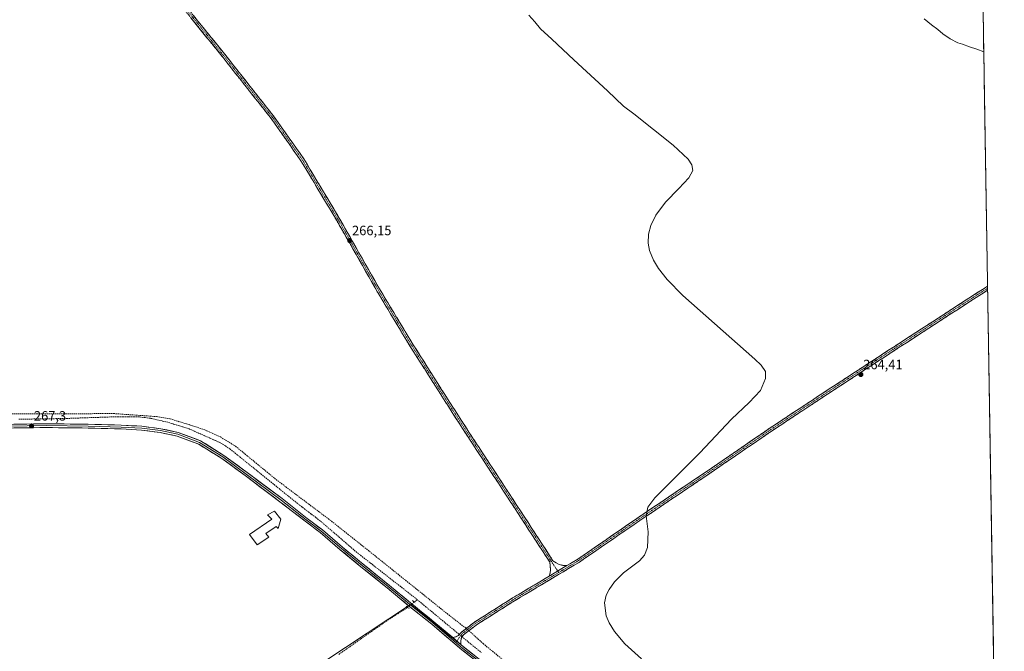
# Model space of a CAD drawing. Units: metres. Extents: x 611892 to 615373, y 4664551 to 4666920.
# Drawn here: x 614643 to 615372, y 4665167 to 4665635 of the extents above; entities that cross this region are included whole.
import ezdxf
from ezdxf.enums import TextEntityAlignment as Align

# ---------------------------------------------------------------- set-up
doc = ezdxf.new("R2010")
doc.units = ezdxf.units.M
doc.header["$MEASUREMENT"] = 0
for name, pattern in [('TRAZO_Y_PUNTO', [1, 0.5, -0.25, 0, -0.25]), ('TRAZOS2', [0.375, 0.25, -0.125]), ('TRAZOSX2', [1.5, 1, -0.5])]:
    doc.linetypes.add(name, pattern=pattern)
for name, color, linetype, lineweight in [('Camino', 19, 'TRAZOSX2', 0), ('Camino Cxs', 19, 'Continuous', 0), ('Camino eje', 19, 'TRAZO_Y_PUNTO', 0), ('Carátula', 7, 'Continuous', 5), ('Corriente artificial lineal', 5, 'TRAZOSX2', 13), ('Corriente artificial lineal oculto', 135, 'TRAZO_Y_PUNTO', 13), ('Cultivos herbáceos CxS', 92, 'Continuous', 0), ('Cultivos leñosos CxS', 92, 'Continuous', 0), ('Curva de nivel normal', 36, 'Continuous', 0), ('Edificación', 1, 'Continuous', 13), ('Edificación Cxs', 1, 'Continuous', 13), ('Layer 0', 7, 'Continuous', 0), ('Municipio CxS', 142, 'Continuous', 0), ('Puente lineal', 2, 'TRAZOS2', 0), ('Punto de cota en terreno', 7, 'Continuous', 0), ('Rótulo de punto de cota en terreno', 19, 'Continuous', 0), ('Senda', 19, 'TRAZOSX2', 0)]:
    doc.layers.add(name, color=color, linetype=linetype, lineweight=lineweight)
doc.styles.add('Arial', font='txt', dxfattribs={"height": 0.2})

# ---------------------------------------------------------------- blocks, each defined once
blk = doc.blocks.new('*U153')
at = {"layer": 'Cultivos leñosos CxS', "color": 92, "linetype": 'Continuous', "lineweight": 0}
for points in [[(614994.38, 4664600.37, 275.7), (615282.38, 4664834.68, 264.56), (615290.04, 4664840.99, 263.57), (615208.9, 4664934.17, 263.55), (615165.19, 4664984.38, 263.86), (615078.24, 4664918.86, 264.88), (615078.08, 4664915.52, 264.92), (615077.53, 4664903.98, 265.05), (615065.76, 4664889.24, 265.95), (615065.48, 4664889.14, 265.96), (615064.44, 4664889.72, 265.96), (615013.91, 4664917.46, 266.35), (614953.25, 4664949.81, 266.78), (614907.75, 4664970.03, 267.65), (614874.38, 4664987.22, 266.48), (614844.05, 4664997.33, 266.55), (614824.39, 4665004.21, 267.34), (614798.74, 4664998.12, 268.79), (614697.61, 4665038.15, 268.34), (614694.44, 4665041.96, 267.44), (614691.79, 4665042.63, 267.21), (614932.35, 4665201.85, 265.72), (615019.58, 4665132.39, 265.2), (615044.25, 4665116.64, 264.17), (615080.65, 4665084.29, 264.2), (615101.88, 4665060.02, 263.61), (615137.27, 4665022.61, 264.2), (615155.45, 4664997.71, 263.36), (615170.12, 4664993.92, 264.35), (615189.39, 4664985.93, 264.06), (615263.2, 4665037.64, 264.03), (615365, 4665102.22, 264.24), (615371.89, 4664680.3, 264.13), (615279.96, 4664604.97, 267.01), (614994.38, 4664600.37, 275.7)], [(614843.99, 4664597.95, 276.23), (614802.24, 4664672.89, 276.31), (614782.38, 4664714.82, 276.39), (614764.75, 4664749.19, 276.61), (614744.48, 4664782.69, 276.79), (614725.97, 4664815.3, 276.87), (614703.93, 4664839.1, 276.83), (614691.59, 4664852.32, 276.86), (614687.32, 4664865.89, 276.88), (614677.11, 4664892.58, 276.99), (614672.61, 4664908.74, 277.01), (614662.53, 4664917.66, 276.93), (614657.29, 4664924.09, 276.87), (614715.01, 4664942.73, 276.29), (614763.38, 4664915.47, 276.51), (614785.52, 4664896.85, 276.54), (614894.63, 4664721.28, 276.32), (614920.06, 4664672.84, 276.41), (614944.45, 4664631.32, 276.1), (614964.09, 4664599.88, 275.86), (614843.99, 4664597.95, 276.23)]]:
    blk.add_polyline3d(points, close=True, dxfattribs=at)
blk = doc.blocks.new('5PATER')
at = {"layer": 'Carátula', "linetype": 'Continuous', "lineweight": 5}
h = blk.add_hatch(color=250, dxfattribs=at)
edge = h.paths.add_edge_path()
edge.add_ellipse((0, 0.01), major_axis=(-1.33, -1.34), ratio=0.999422, start_angle=0, end_angle=360)

msp = doc.modelspace()

# ---------------------------------------------------------------- linework, layer by layer
at = {"layer": 'Camino', "color": 19, "linetype": 'TRAZOSX2', "lineweight": 0}
for points in [[(615034.9, 4665222.83), (615035.62, 4665225.31), (615035.94, 4665227.61), (615035.78, 4665230.31), (615035.32, 4665233.42), (615003.65, 4665282.08), (614973.38, 4665328.23), (614952.94, 4665360.1), (614929.54, 4665397.05), (614906.03, 4665436.34), (614877.88, 4665485.87), (614851.14, 4665530.48), (614829.7, 4665561), (614793.53, 4665606.79), (614763.76, 4665643.66)], [(614765.77, 4665645.14), (614795.48, 4665608.35), (614831.71, 4665562.49), (614853.24, 4665531.84), (614880.04, 4665487.13), (614908.19, 4665437.6), (614931.67, 4665398.36), (614955.05, 4665361.44), (614975.47, 4665329.59), (615005.74, 4665283.45), (615037.7, 4665234.35), (615040.11, 4665232.76), (615042.29, 4665231.64), (615045.07, 4665230.85), (615048.07, 4665230.68)], [(615048.07, 4665230.68), (615056.05, 4665235.44), (615100.6, 4665266.11), (615152.06, 4665300.77), (615198.63, 4665332.66), (615241.51, 4665360.97), (615289.8, 4665392.46), (615343.65, 4665427.39), (615359.52, 4665437.55)], [(615359.52, 4665437.55), (615359.55, 4665436.08)], [(615359.55, 4665436.08), (615359.57, 4665434.62)], [(615359.57, 4665434.62), (615345, 4665425.29), (615291.16, 4665390.37), (615242.88, 4665358.88), (615200.03, 4665330.58), (615153.47, 4665298.7), (615102.01, 4665264.04), (615057.4, 4665233.33), (615009.22, 4665204.61), (614980.81, 4665186.66), (614975.47, 4665182.53)], [(614973.51, 4665184.17), (614979.38, 4665188.71), (615007.91, 4665206.74), (615034.9, 4665222.83)], [(614963.52, 4665177.43), (614965.8, 4665177.86), (614967.74, 4665179.08), (614969.75, 4665181.27), (614973.51, 4665184.17)], [(614975.47, 4665182.53), (614971.55, 4665179.5), (614970.12, 4665177.61), (614969.65, 4665175.07), (614969.62, 4665172.3)]]:
    msp.add_lwpolyline(points, dxfattribs=at)
at = {"layer": 'Camino Cxs', "color": 19, "linetype": 'Continuous', "lineweight": 0}
for points in [[(615048.07, 4665230.68), (615034.9, 4665222.83)], [(615048.07, 4665230.68), (615034.9, 4665222.83)], [(614963.52, 4665177.43), (614969.62, 4665172.3)]]:
    msp.add_lwpolyline(points, dxfattribs=at)
msp.add_polyline3d([(614771.72, 4665637.79, 266.11), (614774.69, 4665634.11, 266.12), (614777.66, 4665630.43, 266.13), (614780.63, 4665626.75, 266.07), (614783.6, 4665623.07, 266.1), (614786.57, 4665619.39, 266.14), (614789.54, 4665615.71, 266.14), (614792.51, 4665612.03, 266.15), (614795.48, 4665608.35, 266.1), (614798.5, 4665604.53, 266.13), (614801.52, 4665600.71, 266.14), (614804.54, 4665596.89, 266.1), (614807.56, 4665593.06, 266.2), (614810.58, 4665589.24, 266.21), (614813.59, 4665585.42, 266.23), (614816.61, 4665581.6, 266.25), (614819.63, 4665577.78, 266.22), (614822.65, 4665573.96, 266.27), (614825.67, 4665570.14, 266.23), (614828.69, 4665566.31, 266.17), (614831.71, 4665562.49, 266.15), (614834.4, 4665558.66, 266.17), (614837.09, 4665554.83, 266.24), (614839.78, 4665551, 266.19), (614842.47, 4665547.17, 266.24), (614845.16, 4665543.33, 266.2), (614847.85, 4665539.5, 266.22), (614850.54, 4665535.67, 266.19), (614853.24, 4665531.84, 266.19), (614855.67, 4665527.78, 266.08), (614858.11, 4665523.71, 266.18), (614860.55, 4665519.65, 266.16), (614862.98, 4665515.58, 266.15), (614865.42, 4665511.52, 266.12), (614867.86, 4665507.45, 266.18), (614870.29, 4665503.39, 266.09), (614872.73, 4665499.32, 266.15), (614875.17, 4665495.26, 266.11), (614877.61, 4665491.19, 266.13), (614880.04, 4665487.13, 266.05), (614882.39, 4665483, 266.08), (614884.73, 4665478.87, 266.1), (614887.08, 4665474.74, 266.1), (614889.43, 4665470.62, 266.05), (614891.77, 4665466.49, 266.04), (614894.12, 4665462.36, 266), (614896.46, 4665458.23, 265.95), (614898.81, 4665454.11, 265.94), (614901.16, 4665449.98, 265.94), (614903.5, 4665445.85, 265.92), (614905.85, 4665441.72, 265.89), (614908.19, 4665437.6, 265.93), (614910.54, 4665433.67, 265.86), (614912.89, 4665429.75, 265.89), (614915.24, 4665425.83, 265.84), (614917.59, 4665421.9, 265.88), (614919.93, 4665417.98, 265.78), (614922.28, 4665414.05, 265.85), (614924.63, 4665410.13, 265.82), (614926.98, 4665406.21, 265.87), (614929.33, 4665402.28, 265.82), (614931.67, 4665398.36, 265.87), (614934.27, 4665394.26, 265.74), (614936.87, 4665390.15, 265.82), (614939.47, 4665386.05, 265.78), (614942.06, 4665381.95, 265.79), (614944.66, 4665377.85, 265.74), (614947.26, 4665373.75, 265.84), (614949.86, 4665369.64, 265.81), (614952.46, 4665365.54, 265.83), (614955.05, 4665361.44, 265.78), (614957.61, 4665357.46, 265.77), (614960.16, 4665353.48, 265.64), (614962.71, 4665349.5, 265.68), (614965.26, 4665345.51, 265.62), (614967.82, 4665341.53, 265.62), (614970.37, 4665337.55, 265.62), (614972.92, 4665333.57, 265.67), (614975.47, 4665329.59, 265.59), (614978, 4665325.75, 265.54), (614980.52, 4665321.9, 265.48), (614983.04, 4665318.06, 265.52), (614985.56, 4665314.21, 265.49), (614988.08, 4665310.37, 265.47), (614990.61, 4665306.52, 265.41), (614993.13, 4665302.68, 265.49), (614995.65, 4665298.83, 265.45), (614998.17, 4665294.99, 265.49), (615000.69, 4665291.14, 265.43), (615003.22, 4665287.3, 265.49), (615005.74, 4665283.45, 265.46), (615008.4, 4665279.36, 265.45), (615011.07, 4665275.27, 265.43), (615013.73, 4665271.18, 265.47), (615016.39, 4665267.08, 265.47), (615019.06, 4665262.99, 265.45), (615021.72, 4665258.9, 265.47), (615024.38, 4665254.81, 265.41), (615027.05, 4665250.72, 265.39), (615029.71, 4665246.62, 265.34), (615032.37, 4665242.53, 265.41), (615035.04, 4665238.44, 265.33), (615037.7, 4665234.35, 265.38), (615040.11, 4665232.76, 265.31), (615042.29, 4665231.64, 265.29), (615045.07, 4665230.85, 265.28), (615048.07, 4665230.68, 265.25), (615048.07, 4665230.68, 265.25), (615048.02, 4665230.66, 265.26), (615044.78, 4665228.72, 265.39), (615044.01, 4665228.26, 265.39), (615041.48, 4665226.76, 265.39), (615040, 4665225.87, 265.38), (615038.19, 4665224.79, 265.38), (615035.99, 4665223.48, 265.36), (615034.9, 4665222.83, 265.35), (615035.62, 4665225.31, 265.37), (615035.94, 4665227.61, 265.37), (615035.78, 4665230.31, 265.38), (615035.32, 4665233.42, 265.4), (615032.68, 4665237.47, 265.38), (615030.04, 4665241.53, 265.4), (615027.4, 4665245.58, 265.38), (615024.76, 4665249.64, 265.4), (615022.12, 4665253.69, 265.47), (615019.48, 4665257.75, 265.48), (615016.84, 4665261.81, 265.52), (615014.21, 4665265.86, 265.49), (615011.57, 4665269.92, 265.52), (615008.93, 4665273.97, 265.48), (615006.29, 4665278.03, 265.54), (615003.65, 4665282.08, 265.5), (615001.12, 4665285.93, 265.53), (614998.6, 4665289.78, 265.5), (614996.08, 4665293.62, 265.58), (614993.56, 4665297.47, 265.49), (614991.03, 4665301.31, 265.52), (614988.51, 4665305.16, 265.46), (614985.99, 4665309, 265.52), (614983.47, 4665312.85, 265.51), (614980.94, 4665316.69, 265.55), (614978.42, 4665320.54, 265.51), (614975.9, 4665324.39, 265.52), (614973.38, 4665328.23, 265.53), (614970.82, 4665332.21, 265.62), (614968.27, 4665336.2, 265.6), (614965.71, 4665340.18, 265.61), (614963.16, 4665344.16, 265.68), (614960.61, 4665348.15, 265.75), (614958.05, 4665352.13, 265.7), (614955.5, 4665356.11, 265.77), (614952.94, 4665360.1, 265.83), (614950.34, 4665364.2, 265.87), (614947.74, 4665368.31, 265.87), (614945.14, 4665372.41, 265.84), (614942.54, 4665376.52, 265.82), (614939.94, 4665380.62, 265.81), (614937.34, 4665384.73, 265.82), (614934.74, 4665388.84, 265.86), (614932.14, 4665392.94, 265.8), (614929.54, 4665397.05, 265.84), (614927.19, 4665400.98, 265.89), (614924.84, 4665404.91, 265.91), (614922.49, 4665408.83, 265.87), (614920.14, 4665412.76, 265.9), (614917.79, 4665416.69, 265.9), (614915.44, 4665420.62, 265.92), (614913.09, 4665424.55, 265.88), (614910.74, 4665428.48, 265.98), (614908.39, 4665432.41, 265.92), (614906.03, 4665436.34, 265.97), (614903.69, 4665440.46, 265.9), (614901.34, 4665444.59, 265.98), (614899, 4665448.72, 265.99), (614896.65, 4665452.85, 266.05), (614894.3, 4665456.97, 266.03), (614891.96, 4665461.1, 266.08), (614889.61, 4665465.23, 266.07), (614887.27, 4665469.36, 266.06), (614884.92, 4665473.48, 266.07), (614882.58, 4665477.61, 266.11), (614880.23, 4665481.74, 266.11), (614877.88, 4665485.87, 266.12), (614875.45, 4665489.92, 266.17), (614873.02, 4665493.98, 266.17), (614870.59, 4665498.03, 266.21), (614868.16, 4665502.09, 266.17), (614865.73, 4665506.14, 266.2), (614863.29, 4665510.2, 266.13), (614860.86, 4665514.26, 266.19), (614858.43, 4665518.31, 266.15), (614856, 4665522.37, 266.21), (614853.57, 4665526.42, 266.14), (614851.14, 4665530.48, 266.23), (614848.46, 4665534.29, 266.15), (614845.78, 4665538.11, 266.27), (614843.1, 4665541.92, 266.23), (614840.42, 4665545.74, 266.26), (614837.74, 4665549.55, 266.2), (614835.06, 4665553.37, 266.28), (614832.38, 4665557.18, 266.24), (614829.7, 4665561, 266.21), (614826.69, 4665564.81, 266.25), (614823.67, 4665568.63, 266.27), (614820.66, 4665572.45, 266.3), (614817.64, 4665576.26, 266.25), (614814.63, 4665580.08, 266.24), (614811.62, 4665583.89, 266.28), (614808.6, 4665587.71, 266.22), (614805.59, 4665591.53, 266.22), (614802.57, 4665595.34, 266.16), (614799.56, 4665599.16, 266.16), (614796.54, 4665602.97, 266.23), (614793.53, 4665606.79, 266.14), (614790.55, 4665610.48, 266.18), (614787.58, 4665614.16, 266.17), (614784.6, 4665617.85, 266.16), (614781.62, 4665621.54, 266.17), (614778.65, 4665625.22, 266.1), (614775.67, 4665628.91, 266.18), (614772.69, 4665632.6, 266.16), (614769.72, 4665636.28, 266.14)], dxfattribs=at)
msp.add_polyline3d([(615359.57, 4665434.62, 263.75), (615357.04, 4665432.99, 263.85), (615353.03, 4665430.43, 263.89), (615349.01, 4665427.86, 264.07), (615345, 4665425.29, 264.14), (615340.86, 4665422.6, 264.25), (615336.72, 4665419.92, 264.26), (615332.58, 4665417.23, 264.35), (615328.43, 4665414.54, 264.35), (615324.29, 4665411.86, 264.39), (615320.15, 4665409.17, 264.37), (615316.01, 4665406.49, 264.4), (615311.87, 4665403.8, 264.41), (615307.73, 4665401.11, 264.37), (615303.59, 4665398.43, 264.4), (615299.44, 4665395.74, 264.34), (615295.3, 4665393.05, 264.37), (615291.16, 4665390.37, 264.34), (615287.14, 4665387.74, 264.4), (615283.11, 4665385.12, 264.37), (615279.09, 4665382.5, 264.37), (615275.07, 4665379.87, 264.34), (615271.04, 4665377.25, 264.39), (615267.02, 4665374.63, 264.32), (615263, 4665372, 264.32), (615258.97, 4665369.38, 264.26), (615254.95, 4665366.76, 264.24), (615250.93, 4665364.13, 264.23), (615246.9, 4665361.51, 264.24), (615242.88, 4665358.88, 264.23), (615238.98, 4665356.31, 264.25), (615235.09, 4665353.74, 264.27), (615231.19, 4665351.17, 264.29), (615227.3, 4665348.59, 264.29), (615223.4, 4665346.02, 264.28), (615219.51, 4665343.45, 264.29), (615215.61, 4665340.87, 264.26), (615211.72, 4665338.3, 264.27), (615207.82, 4665335.73, 264.26), (615203.92, 4665333.16, 264.31), (615200.03, 4665330.58, 264.3), (615196.15, 4665327.93, 264.36), (615192.27, 4665325.27, 264.36), (615188.39, 4665322.61, 264.43), (615184.51, 4665319.96, 264.42), (615180.63, 4665317.3, 264.47), (615176.75, 4665314.64, 264.49), (615172.87, 4665311.99, 264.53), (615168.99, 4665309.33, 264.53), (615165.11, 4665306.67, 264.58), (615161.23, 4665304.02, 264.59), (615157.35, 4665301.36, 264.64), (615153.47, 4665298.7, 264.65), (615149.51, 4665296.04, 264.66), (615145.55, 4665293.37, 264.68), (615141.59, 4665290.7, 264.68), (615137.63, 4665288.04, 264.7), (615133.67, 4665285.37, 264.64), (615129.72, 4665282.71, 264.67), (615125.76, 4665280.04, 264.67), (615121.8, 4665277.37, 264.77), (615117.84, 4665274.71, 264.73), (615113.88, 4665272.04, 264.8), (615109.92, 4665269.38, 264.82), (615105.96, 4665266.71, 264.9), (615102.01, 4665264.04, 264.98), (615097.95, 4665261.25, 265.03), (615093.9, 4665258.46, 265.09), (615089.84, 4665255.67, 265.06), (615085.78, 4665252.88, 265.11), (615081.73, 4665250.08, 265.09), (615077.67, 4665247.29, 265.12), (615073.62, 4665244.5, 265.08), (615069.56, 4665241.71, 265.08), (615065.51, 4665238.92, 265.09), (615061.45, 4665236.12, 265.14), (615057.4, 4665233.33, 265.22), (615053.38, 4665230.94, 265.21), (615049.37, 4665228.55, 265.29), (615045.35, 4665226.15, 265.33), (615041.34, 4665223.76, 265.34), (615037.32, 4665221.37, 265.32), (615033.31, 4665218.97, 265.3), (615029.29, 4665216.58, 265.28), (615025.28, 4665214.19, 265.26), (615021.26, 4665211.79, 265.26), (615017.25, 4665209.4, 265.23), (615013.23, 4665207.01, 265.23), (615009.22, 4665204.61, 265.18), (615005.16, 4665202.05, 265.16), (615001.1, 4665199.48, 265.11), (614997.05, 4665196.92, 265.13), (614992.99, 4665194.35, 265.12), (614988.93, 4665191.79, 265.14), (614984.87, 4665189.23, 265.18), (614980.81, 4665186.66, 265.26), (614977.73, 4665184.27, 265.36), (614974.64, 4665181.88, 265.45), (614971.55, 4665179.5, 265.59), (614970.12, 4665177.61, 265.57), (614969.65, 4665175.07, 265.52), (614969.62, 4665172.3, 265.5), (614969.1, 4665172.73, 265.53), (614966.57, 4665174.86, 265.66), (614966.31, 4665175.08, 265.66), (614963.52, 4665177.43, 265.59), (614965.8, 4665177.86, 265.57), (614967.74, 4665179.08, 265.47), (614969.75, 4665181.27, 265.36), (614972.96, 4665183.75, 265.47), (614976.17, 4665186.23, 265.37), (614979.38, 4665188.71, 265.28), (614983.46, 4665191.29, 265.18), (614987.53, 4665193.86, 265.14), (614991.61, 4665196.44, 265.15), (614995.68, 4665199.01, 265.16), (614999.76, 4665201.59, 265.17), (615003.84, 4665204.17, 265.19), (615007.91, 4665206.74, 265.19), (615011.92, 4665209.13, 265.27), (615015.93, 4665211.53, 265.28), (615019.95, 4665213.92, 265.31), (615023.96, 4665216.31, 265.29), (615027.97, 4665218.7, 265.33), (615031.98, 4665221.09, 265.31), (615034.9, 4665222.83, 265.36), (615035.99, 4665223.48, 265.38), (615038.19, 4665224.79, 265.38), (615040, 4665225.87, 265.38), (615041.48, 4665226.76, 265.38), (615044.01, 4665228.26, 265.4), (615044.78, 4665228.72, 265.37), (615048.02, 4665230.66, 265.26), (615048.07, 4665230.68, 265.26), (615052.03, 4665233.05, 265.24), (615056.05, 4665235.44, 265.13), (615060.1, 4665238.23, 265.14), (615064.15, 4665241.01, 265.06), (615068.2, 4665243.8, 265.08), (615072.25, 4665246.59, 265.02), (615076.3, 4665249.38, 265.14), (615080.35, 4665252.17, 265.11), (615084.4, 4665254.96, 265.11), (615088.45, 4665257.74, 265.03), (615092.5, 4665260.53, 265.05), (615096.55, 4665263.32, 265.05), (615100.6, 4665266.11, 264.94), (615104.56, 4665268.78, 264.89), (615108.52, 4665271.44, 264.81), (615112.48, 4665274.11, 264.85), (615116.43, 4665276.77, 264.7), (615120.39, 4665279.44, 264.78), (615124.35, 4665282.11, 264.68), (615128.31, 4665284.77, 264.69), (615132.27, 4665287.44, 264.63), (615136.23, 4665290.11, 264.75), (615140.19, 4665292.77, 264.72), (615144.14, 4665295.44, 264.64), (615148.1, 4665298.1, 264.65), (615152.06, 4665300.77, 264.6), (615155.94, 4665303.43, 264.65), (615159.82, 4665306.09, 264.57), (615163.71, 4665308.74, 264.57), (615167.59, 4665311.4, 264.5), (615171.47, 4665314.06, 264.57), (615175.35, 4665316.71, 264.46), (615179.23, 4665319.37, 264.45), (615183.11, 4665322.03, 264.38), (615186.99, 4665324.69, 264.44), (615190.87, 4665327.34, 264.39), (615194.75, 4665330, 264.34), (615198.63, 4665332.66, 264.29), (615202.53, 4665335.23, 264.27), (615206.43, 4665337.81, 264.27), (615210.33, 4665340.38, 264.23), (615214.22, 4665342.95, 264.25), (615218.12, 4665345.53, 264.26), (615222.02, 4665348.1, 264.26), (615225.92, 4665350.68, 264.18), (615229.82, 4665353.25, 264.2), (615233.71, 4665355.83, 264.19), (615237.61, 4665358.4, 264.17), (615241.51, 4665360.97, 264.11), (615245.53, 4665363.6, 264.19), (615249.56, 4665366.22, 264.16), (615253.58, 4665368.85, 264.2), (615257.61, 4665371.47, 264.18), (615261.63, 4665374.09, 264.34), (615265.65, 4665376.72, 264.26), (615269.68, 4665379.34, 264.36), (615273.7, 4665381.97, 264.34), (615277.73, 4665384.59, 264.38), (615281.75, 4665387.22, 264.31), (615285.77, 4665389.84, 264.34), (615289.8, 4665392.46, 264.32), (615293.94, 4665395.15, 264.31), (615298.08, 4665397.84, 264.25), (615302.23, 4665400.52, 264.31), (615306.37, 4665403.21, 264.33), (615310.51, 4665405.9, 264.3), (615314.65, 4665408.58, 264.34), (615318.79, 4665411.27, 264.31), (615322.94, 4665413.96, 264.36), (615327.08, 4665416.64, 264.21), (615331.22, 4665419.33, 264.31), (615335.36, 4665422.02, 264.19), (615339.5, 4665424.7, 264.16), (615343.65, 4665427.39, 264.06), (615347.66, 4665429.96, 263.96), (615351.67, 4665432.53, 263.8), (615355.69, 4665435.1, 263.7), (615359.52, 4665437.55, 263.63), (615359.57, 4665434.62, 263.75)], close=True, dxfattribs=at)
at = {"layer": 'Camino eje', "color": 19, "linetype": 'TRAZO_Y_PUNTO', "lineweight": 0}
for points in [[(614547.28, 4665987.3), (614555.54, 4665974.81), (614577.23, 4665939.68), (614603.58, 4665897.98), (614631.52, 4665853), (614662.11, 4665804.95), (614696.51, 4665750.23), (614741.8, 4665678.48), (614764.77, 4665644.4), (614794.51, 4665607.57), (614830.7, 4665561.74), (614852.19, 4665531.16), (614878.96, 4665486.5), (614907.11, 4665436.97), (614930.61, 4665397.7), (614954, 4665360.77), (614974.42, 4665328.91), (615004.69, 4665282.77), (615036.65, 4665233.66), (615041.3, 4665226.65)], [(615359.55, 4665436.08), (615344.32, 4665426.34), (615290.48, 4665391.42), (615242.19, 4665359.93), (615199.33, 4665331.62), (615152.76, 4665299.74), (615101.3, 4665265.08), (615056.72, 4665234.38), (615041.99, 4665225.61)], [(615041.99, 4665225.61), (615008.57, 4665205.68), (614980.1, 4665187.69), (614974.52, 4665183.38)], [(615041.3, 4665226.65), (615041.99, 4665225.61)], [(614974.52, 4665183.38), (614970.65, 4665180.38), (614968.19, 4665177.13), (614966.63, 4665174.81)], [(614966.63, 4665174.81), (614965.93, 4665173.76)]]:
    msp.add_lwpolyline(points, dxfattribs=at)
at = {"layer": 'Corriente artificial lineal', "color": 5, "linetype": 'TRAZOSX2', "lineweight": 13}
for points in [[(614642.25, 4665339.1, 266.98), (614647.07, 4665339.17, 267.12), (614651.89, 4665339.24, 266.72), (614656.71, 4665339.31, 266.54), (614661.53, 4665339.38, 266.54), (614666.35, 4665339.45, 266.5), (614671.17, 4665339.52, 266.5), (614675.99, 4665339.59, 266.39), (614680.94, 4665339.76, 266.42), (614685.89, 4665339.93, 266.4), (614690.83, 4665340.1, 266.32), (614695.78, 4665340.27, 266.33), (614700.73, 4665340.44, 266.28), (614705.68, 4665340.61, 266.26), (614710.62, 4665340.78, 266.31), (614715.57, 4665340.95, 266.31), (614719.57, 4665340.9, 266.17), (614723.57, 4665340.85, 266.13), (614727.56, 4665340.8, 266.14), (614731.56, 4665340.75, 265.97), (614735.85, 4665340.24, 265.86), (614740.14, 4665339.72, 265.75), (614744.46, 4665338.72, 265.6), (614748.79, 4665337.71, 265.72), (614753.11, 4665336.71, 265.82), (614756.93, 4665335.52, 265.79), (614760.74, 4665334.34, 265.76), (614764.56, 4665333.15, 265.76), (614768.37, 4665331.96, 265.93), (614772.29, 4665330.21, 265.86), (614776.21, 4665328.46, 265.49), (614780.14, 4665326.71, 265.76), (614784.06, 4665324.96, 265.67), (614787.98, 4665323.21, 265.53), (614791.9, 4665321.46, 265.84), (614795.25, 4665319.28, 265.69), (614798.59, 4665317.09, 265.77), (614802.22, 4665314.16, 265.64), (614805.86, 4665311.22, 265.8), (614809.49, 4665308.29, 265.6), (614813.13, 4665305.36, 265.58), (614816.76, 4665302.43, 265.49), (614820.4, 4665299.49, 265.49), (614824.03, 4665296.56, 265.46), (614827.67, 4665293.63, 265.37), (614831.3, 4665290.7, 265.38), (614834.94, 4665287.76, 265.4), (614838.57, 4665284.83, 265.44), (614842.03, 4665282.04, 265.52), (614845.49, 4665279.24, 265.3), (614848.95, 4665276.45, 265.64), (614852.29, 4665273.89, 265.78), (614855.62, 4665271.33, 265.33), (614858.96, 4665268.78, 265.03), (614862.29, 4665266.22, 265.17), (614865.63, 4665263.66, 264.82), (614869.04, 4665260.72, 265), (614872.46, 4665257.79, 264.84), (614875.87, 4665254.85, 264.91), (614879.28, 4665251.92, 264.99), (614882.69, 4665248.98, 264.8), (614886.11, 4665246.04, 265.03), (614889.52, 4665243.11, 264.92), (614892.93, 4665240.17, 265.11), (614896.56, 4665237.34, 264.82), (614900.18, 4665234.51, 264.94), (614903.81, 4665231.68, 264.93), (614907.44, 4665228.85, 264.78), (614911.06, 4665226.02, 264.79), (614914.69, 4665223.19, 264.68), (614918.32, 4665220.35, 264.77), (614921.94, 4665217.52, 264.7), (614925.57, 4665214.69, 264.74), (614929.2, 4665211.86, 264.92), (614932.82, 4665209.03, 264.99), (614936.45, 4665206.2, 265.21), (614937.34, 4665205.46, 265.25)], [(614935.09, 4665203.69, 265.38), (614937.34, 4665205.46, 265.25)], [(614937.34, 4665205.46, 265.25), (614940.79, 4665202.61, 265.32), (614944.24, 4665199.75, 265.33), (614947.68, 4665196.89, 265.26), (614951.13, 4665194.04, 265.06), (614954.58, 4665191.18, 265.1), (614958.02, 4665188.32, 264.98), (614961.47, 4665185.47, 264.75), (614964.92, 4665182.61, 264.76), (614968.36, 4665179.76, 265.41)], [(614879.2, 4665164.98, 265.42), (614883.25, 4665167.81, 265.42), (614887.3, 4665170.64, 265.43), (614891.34, 4665173.47, 265.35), (614895.39, 4665176.3, 265.4), (614899.44, 4665179.13, 265.42), (614903.49, 4665181.97, 265.42), (614907.54, 4665184.8, 265.35), (614911.59, 4665187.63, 265.3), (614915.64, 4665190.46, 265.37), (614919.26, 4665192.79, 265.33), (614922.88, 4665195.12, 265.37), (614926.5, 4665197.45, 265.38), (614930.12, 4665199.78, 265.6)], [(614970.44, 4665178.03, 265.58), (614973.87, 4665175.19, 265.41), (614977.3, 4665172.35, 265.38), (614981, 4665169.38, 265.1), (614984.7, 4665166.41, 265.27)]]:
    msp.add_polyline3d(points, dxfattribs=at)
at = {"layer": 'Corriente artificial lineal oculto', "color": 135, "linetype": 'TRAZO_Y_PUNTO', "lineweight": 13}
for points in [[(614930.12, 4665199.78, 265.6), (614932.6, 4665201.73, 265.63), (614935.09, 4665203.69, 265.38), (614935.09, 4665203.69, 265.38)], [(614968.36, 4665179.76, 265.41), (614970.44, 4665178.03, 265.58)]]:
    msp.add_polyline3d(points, dxfattribs=at)
at = {"layer": 'Cultivos herbáceos CxS', "color": 92, "linetype": 'Continuous', "lineweight": 0}
for points in [[(615356.21, 4665640.32, 265.44), (615365, 4665102.22, 264.24), (615263.2, 4665037.64, 264.03), (615189.39, 4664985.93, 264.06), (615189.39, 4664985.93, 264.06), (615170.12, 4664993.92, 264.35), (615155.45, 4664997.71, 263.36), (615137.27, 4665022.61, 264.2), (615101.88, 4665060.02, 263.61), (615080.65, 4665084.29, 264.2), (615044.25, 4665116.64, 264.17), (615019.58, 4665132.39, 265.2), (614932.35, 4665201.85, 265.72), (614691.79, 4665042.63, 267.21), (614679, 4665045.9, 267.54), (614663.18, 4665059.74, 267.34), (614557.26, 4665162.23, 268.81)], [(615356.21, 4665640.32, 265.44), (615365, 4665102.22, 264.24)], [(615365, 4665102.22, 264.24), (615263.2, 4665037.64, 264.03), (615189.39, 4664985.93, 264.06), (615170.12, 4664993.92, 264.35), (615155.45, 4664997.71, 263.36), (615137.27, 4665022.61, 264.2), (615101.88, 4665060.02, 263.61), (615080.65, 4665084.29, 264.2), (615044.25, 4665116.64, 264.17), (615019.58, 4665132.39, 265.2), (614932.35, 4665201.85, 265.72), (614691.79, 4665042.63, 267.21)]]:
    msp.add_polyline3d(points, dxfattribs=at)
at = {"layer": 'Cultivos leñosos CxS', "color": 92, "linetype": 'Continuous', "lineweight": 0}
msp.add_polyline3d([(615365, 4665102.22, 264.24), (615263.2, 4665037.64, 264.03), (615189.39, 4664985.93, 264.06), (615170.12, 4664993.92, 264.35), (615155.45, 4664997.71, 263.36), (615137.27, 4665022.61, 264.2), (615101.88, 4665060.02, 263.61), (615080.65, 4665084.29, 264.2), (615044.25, 4665116.64, 264.17), (615019.58, 4665132.39, 265.2), (614932.35, 4665201.85, 265.72), (614691.79, 4665042.63, 267.21)], dxfattribs=at)
at = {"layer": 'Curva de nivel normal', "color": 36, "linetype": 'Continuous', "lineweight": 0}
for points in [[(615019.84, 4665638.11, 265), (615024.44, 4665633.37, 265), (615028.53, 4665627.99, 265), (615036.98, 4665620.46, 265), (615053.11, 4665605.06, 265), (615078.2, 4665582.27, 265), (615089.95, 4665570.9, 265), (615097.57, 4665565.19, 265), (615126.86, 4665541.85, 265), (615137.87, 4665531.51, 265), (615140.61, 4665527.38, 265), (615141.28, 4665523.21, 265), (615138.42, 4665517.75, 265), (615130.84, 4665509.9, 265), (615121.16, 4665499.83, 265), (615113.89, 4665490.09, 265), (615110.16, 4665482.57, 265), (615108.45, 4665476.19, 265), (615108.2, 4665469.53, 265), (615109.2, 4665464, 265), (615112.12, 4665456.82, 265), (615115.85, 4665450.76, 265), (615122.38, 4665442.57, 265), (615133.89, 4665430.67, 265), (615187.31, 4665383.44, 265), (615191.95, 4665379.06, 265), (615195.03, 4665374.46, 265), (615195.11, 4665369.29, 265), (615191.32, 4665360.36, 265), (615183.04, 4665351.38, 265), (615169.88, 4665339.23, 265), (615146.39, 4665314.29, 265), (615113.11, 4665280.76, 265), (615108, 4665273.96, 265), (615106.69, 4665267.59, 265), (615108.29, 4665255.8, 265), (615107.66, 4665244.11, 265), (615105.6, 4665238.52, 265), (615101.78, 4665234.25, 265), (615090.08, 4665225.25, 265), (615083.25, 4665218.64, 265), (615079.24, 4665213.13, 265), (615077.17, 4665208.71, 265), (615075.97, 4665203.22, 265), (615077.11, 4665193.52, 265), (615079.26, 4665188.27, 265), (615083.2, 4665181.84, 265), (615090.94, 4665172.82, 265), (615103.38, 4665161.75, 265)], [(615312.49, 4665635.43, 265), (615317.87, 4665631, 265), (615322.73, 4665627.7, 265), (615326.37, 4665624.34, 265), (615331.81, 4665620.56, 265), (615337.37, 4665617.8, 265), (615340.91, 4665616.67, 265), (615346.02, 4665614.66, 265), (615351.5, 4665612.97, 265), (615356.69, 4665611.15, 265)]]:
    msp.add_polyline3d(points, dxfattribs=at)
at = {"layer": 'Edificación', "color": 1, "linetype": 'Continuous', "lineweight": 13}
msp.add_polyline3d([(614836.28, 4665265.21, 266.12), (614834.22, 4665258.12, 266.03), (614832.92, 4665259.76, 266.08), (614825.12, 4665254.58, 266.06), (614827.37, 4665251.69, 266), (614818.69, 4665246.03, 265.97), (614813.01, 4665253.85, 265.69), (614829.64, 4665265.05, 266.08), (614826.53, 4665268.35, 266.02), (614831.67, 4665271.13, 266.03), (614836.28, 4665265.21, 266.12)], dxfattribs=at)
at = {"layer": 'Edificación Cxs', "color": 1, "linetype": 'Continuous', "lineweight": 13}
msp.add_polyline3d([(614836.28, 4665265.21, 266.12), (614834.22, 4665258.12, 266.03), (614832.92, 4665259.76, 266.08), (614825.12, 4665254.58, 266.06), (614827.37, 4665251.69, 266), (614818.69, 4665246.03, 265.97), (614813.01, 4665253.85, 265.69), (614829.64, 4665265.05, 266.08), (614826.53, 4665268.35, 266.02), (614831.67, 4665271.13, 266.03), (614836.28, 4665265.21, 266.12)], close=True, dxfattribs=at)
at = {"layer": 'Layer 0', "linetype": 'Continuous', "lineweight": 0}
for points in [[(614605.04, 4665334.94), (614662.73, 4665335.73), (614693.71, 4665335.33), (614718.08, 4665334.67), (614733.5, 4665333.87), (614747.5, 4665332.01), (614760.36, 4665329.33), (614776.73, 4665323.15), (614794.09, 4665312.34), (614811.46, 4665299.6), (614837.27, 4665280.28), (614855.82, 4665265.57), (614867.03, 4665257.2), (614881.93, 4665244.39), (614897.17, 4665231.85), (614916.64, 4665216.09), (614932.25, 4665203.16), (614949.57, 4665189.18), (614963.52, 4665177.43)], [(614965.93, 4665173.76), (614948.77, 4665188.22), (614931.46, 4665202.19), (614915.85, 4665215.12), (614896.38, 4665230.89), (614881.13, 4665243.44), (614866.25, 4665256.23), (614855.05, 4665264.59), (614851.71, 4665267.33), (614836.43, 4665279.16), (614810.63, 4665298.48), (614793.3, 4665311.18), (614776.1, 4665321.89), (614759.96, 4665327.98), (614747.26, 4665330.62), (614733.37, 4665332.48), (614718.03, 4665333.27), (614693.68, 4665333.93), (614662.73, 4665334.33), (614605.05, 4665333.54)], [(615017.91, 4665130.03), (615015.62, 4665131.91), (614989.43, 4665153.3), (614970.31, 4665168.44), (614947.97, 4665187.25), (614930.67, 4665201.22), (614915.06, 4665214.15), (614895.59, 4665229.92), (614880.32, 4665242.48), (614865.46, 4665255.25), (614854.28, 4665263.6), (614835.59, 4665278.04), (614809.8, 4665297.35), (614792.52, 4665310.02), (614775.48, 4665320.63), (614759.57, 4665326.63), (614747.03, 4665329.24), (614733.24, 4665331.08), (614717.97, 4665331.87), (614693.66, 4665332.53), (614662.73, 4665332.93), (614605.06, 4665332.14)], [(614963.52, 4665177.43), (614969.62, 4665172.3)], [(615018.98, 4665130.76), (614990.22, 4665154.28), (614971.1, 4665169.41), (614965.93, 4665173.76)], [(614969.62, 4665172.3), (614971.89, 4665170.38), (614991, 4665155.25), (615017.2, 4665133.84), (615041.37, 4665113.98), (615058.68, 4665098.74), (615072.7, 4665085.09)]]:
    msp.add_lwpolyline(points, dxfattribs=at)
for points in [[(614638.69, 4665335.4, 267.17), (614643.5, 4665335.46, 267.2), (614648.31, 4665335.53, 267.15), (614653.11, 4665335.6, 266.95), (614657.92, 4665335.66, 266.84), (614662.73, 4665335.73, 266.79), (614667.15, 4665335.67, 266.76), (614671.58, 4665335.62, 266.75), (614676.01, 4665335.56, 266.66), (614680.43, 4665335.5, 266.65), (614684.86, 4665335.45, 266.63), (614689.29, 4665335.39, 266.58), (614693.71, 4665335.33, 266.55), (614698.59, 4665335.2, 266.53), (614703.46, 4665335.07, 266.49), (614708.33, 4665334.93, 266.48), (614713.21, 4665334.8, 266.47), (614718.08, 4665334.67, 266.42), (614721.94, 4665334.47, 266.38), (614725.79, 4665334.27, 266.43), (614729.65, 4665334.07, 266.41), (614733.5, 4665333.87, 266.41), (614738.17, 4665333.25, 266.45), (614742.83, 4665332.63, 266.38), (614747.5, 4665332.01, 266.28), (614751.78, 4665331.11, 266.23), (614756.07, 4665330.22, 266.26), (614760.36, 4665329.33, 266.37), (614764.45, 4665327.78, 266.35), (614768.54, 4665326.24, 266.24), (614772.63, 4665324.7, 266.29), (614776.73, 4665323.15, 266.34), (614780.2, 4665320.99, 266.17), (614783.67, 4665318.83, 266.36), (614787.14, 4665316.66, 266.32), (614790.61, 4665314.5, 266.33), (614794.09, 4665312.34, 266.32), (614797.56, 4665309.79, 266.34), (614801.04, 4665307.24, 266.41), (614804.51, 4665304.7, 266.38), (614807.99, 4665302.15, 266.3), (614811.46, 4665299.6, 266.28), (614815.15, 4665296.84, 266.36), (614818.84, 4665294.08, 266.15), (614822.52, 4665291.32, 266.06), (614826.21, 4665288.56, 266.19), (614829.89, 4665285.8, 265.97), (614833.58, 4665283.04, 265.91), (614837.27, 4665280.28, 265.85), (614840.98, 4665277.34, 265.84), (614844.69, 4665274.4, 265.9), (614848.4, 4665271.46, 265.94), (614852.11, 4665268.51, 265.86), (614855.82, 4665265.57, 265.58), (614859.56, 4665262.78, 265.6), (614863.29, 4665259.99, 265.53), (614867.03, 4665257.2, 265.4), (614870.76, 4665254, 265.55), (614874.48, 4665250.8, 265.51), (614878.21, 4665247.59, 265.57), (614881.93, 4665244.39, 265.71), (614885.74, 4665241.26, 265.62), (614889.55, 4665238.12, 265.71), (614893.36, 4665234.99, 265.62), (614897.17, 4665231.85, 265.6), (614900.42, 4665229.22, 265.56), (614903.66, 4665226.6, 265.42), (614906.91, 4665223.97, 265.56), (614910.15, 4665221.34, 265.3), (614913.4, 4665218.72, 265.36), (614916.64, 4665216.09, 265.21), (614919.76, 4665213.5, 265.36), (614922.88, 4665210.92, 265.33), (614926.01, 4665208.33, 265.58), (614929.13, 4665205.75, 265.48), (614932.25, 4665203.16, 265.65), (614935.71, 4665200.36, 265.55), (614939.18, 4665197.57, 265.6), (614942.64, 4665194.77, 265.59), (614946.11, 4665191.98, 265.56), (614949.57, 4665189.18, 265.53), (614953.06, 4665186.24, 265.48), (614956.55, 4665183.3, 265.54), (614960.03, 4665180.37, 265.34), (614963.52, 4665177.43, 265.59), (614963.52, 4665177.43, 265.59), (614966.31, 4665175.08, 265.64), (614966.57, 4665174.86, 265.64), (614969.1, 4665172.73, 265.52), (614969.62, 4665172.3, 265.52), (614971.89, 4665170.38, 265.51), (614975.71, 4665167.35, 265.44), (614979.53, 4665164.33, 265.47)], [(614974.13, 4665165.41, 265.47), (614970.31, 4665168.44, 265.56), (614966.59, 4665171.58, 265.59), (614962.86, 4665174.71, 265.61), (614959.14, 4665177.85, 265.58), (614955.42, 4665180.98, 265.56), (614951.69, 4665184.12, 265.6), (614947.97, 4665187.25, 265.58), (614944.51, 4665190.04, 265.57), (614941.05, 4665192.84, 265.64), (614937.59, 4665195.63, 265.6), (614934.13, 4665198.43, 265.66), (614930.67, 4665201.22, 265.65), (614927.55, 4665203.81, 265.64), (614924.43, 4665206.39, 265.58), (614921.3, 4665208.98, 265.57), (614918.18, 4665211.56, 265.49), (614915.06, 4665214.15, 265.49), (614911.82, 4665216.78, 265.56), (614908.57, 4665219.41, 265.53), (614905.33, 4665222.04, 265.62), (614902.08, 4665224.66, 265.58), (614898.84, 4665227.29, 265.65), (614895.59, 4665229.92, 265.7), (614891.77, 4665233.06, 265.84), (614887.96, 4665236.2, 265.82), (614884.14, 4665239.34, 265.81), (614880.32, 4665242.48, 265.9), (614876.61, 4665245.67, 265.79), (614872.89, 4665248.87, 265.83), (614869.18, 4665252.06, 265.79), (614865.46, 4665255.25, 265.72), (614861.73, 4665258.03, 265.91), (614858.01, 4665260.82, 265.77), (614854.28, 4665263.6, 265.89), (614850.54, 4665266.49, 265.93), (614846.8, 4665269.38, 265.95), (614843.07, 4665272.27, 266.04), (614839.33, 4665275.15, 266.03), (614835.59, 4665278.04, 266.16), (614831.9, 4665280.8, 266.17), (614828.22, 4665283.56, 266.3), (614824.54, 4665286.32, 266.27), (614820.85, 4665289.08, 266.29), (614817.17, 4665291.84, 266.26), (614813.48, 4665294.59, 266.29), (614809.8, 4665297.35, 266.31), (614806.34, 4665299.89, 266.35), (614802.88, 4665302.42, 266.35), (614799.43, 4665304.95, 266.32), (614795.97, 4665307.48, 266.36), (614792.52, 4665310.02, 266.3), (614789.11, 4665312.14, 266.35), (614785.7, 4665314.26, 266.34), (614782.29, 4665316.39, 266.34), (614778.89, 4665318.51, 266.4), (614775.48, 4665320.63, 266.35), (614771.5, 4665322.13, 266.41), (614767.53, 4665323.63, 266.39), (614763.55, 4665325.13, 266.34), (614759.57, 4665326.63, 266.41), (614755.39, 4665327.5, 266.46), (614751.21, 4665328.37, 266.49), (614747.03, 4665329.24, 266.35), (614742.43, 4665329.86, 266.33), (614737.84, 4665330.47, 266.35), (614733.24, 4665331.08, 266.37), (614729.43, 4665331.28, 266.38), (614725.61, 4665331.48, 266.4), (614721.79, 4665331.67, 266.41), (614717.97, 4665331.87, 266.45), (614713.11, 4665332, 266.5), (614708.25, 4665332.14, 266.55), (614703.38, 4665332.27, 266.62), (614698.52, 4665332.4, 266.68), (614693.66, 4665332.53, 266.72), (614689.24, 4665332.59, 266.76), (614684.82, 4665332.65, 266.81), (614680.4, 4665332.7, 266.85), (614675.98, 4665332.76, 266.9), (614671.57, 4665332.82, 266.97), (614667.15, 4665332.87, 267), (614662.73, 4665332.93, 267.06), (614657.92, 4665332.86, 267.12), (614653.12, 4665332.8, 267.17), (614648.31, 4665332.73, 267.24), (614643.51, 4665332.66, 267.3), (614638.7, 4665332.6, 267.35)]]:
    msp.add_polyline3d(points, dxfattribs=at)
at = {"layer": 'Municipio CxS', "color": 142, "linetype": 'Continuous', "lineweight": 0}
msp.add_polyline3d([(615356.29, 4665635.63, 265.47), (615356.37, 4665630.64, 265.46), (615356.45, 4665625.64, 265.41), (615356.53, 4665620.65, 265.31), (615356.61, 4665615.65, 265.15), (615356.69, 4665610.65, 264.96), (615356.78, 4665605.66, 264.78), (615356.86, 4665600.66, 264.61), (615356.94, 4665595.67, 264.45), (615357.02, 4665590.67, 264.27), (615357.1, 4665585.67, 264.1), (615357.18, 4665580.68, 264.02), (615357.27, 4665575.68, 264.01), (615357.35, 4665570.69, 263.89), (615357.43, 4665565.69, 263.57), (615357.51, 4665560.69, 263.31), (615357.59, 4665555.7, 263.21), (615357.67, 4665550.7, 263.22), (615357.76, 4665545.71, 263.3), (615357.84, 4665540.71, 263.33), (615357.92, 4665535.71, 263.33), (615358, 4665530.72, 263.33), (615358.08, 4665525.72, 263.33), (615358.16, 4665520.73, 263.33), (615358.25, 4665515.73, 263.33), (615358.33, 4665510.74, 263.33), (615358.41, 4665505.74, 263.33), (615358.49, 4665500.74, 263.33), (615358.57, 4665495.75, 263.34), (615358.65, 4665490.75, 263.34), (615358.73, 4665485.76, 263.34), (615358.82, 4665480.76, 263.34), (615358.9, 4665475.76, 263.35), (615358.98, 4665470.77, 263.35), (615359.06, 4665465.77, 263.34), (615359.14, 4665460.78, 263.35), (615359.22, 4665455.78, 263.36), (615359.31, 4665450.78, 263.36), (615359.39, 4665445.79, 263.38), (615359.47, 4665440.79, 263.5), (615359.55, 4665435.8, 263.67), (615359.63, 4665430.8, 263.78), (615359.71, 4665425.8, 263.91), (615359.8, 4665420.81, 264.17), (615359.88, 4665415.81, 264.37), (615359.96, 4665410.82, 264.42), (615360.04, 4665405.82, 264.44), (615360.12, 4665400.82, 264.47), (615360.2, 4665395.83, 264.48), (615360.29, 4665390.83, 264.49), (615360.37, 4665385.84, 264.51), (615360.45, 4665380.84, 264.52), (615360.53, 4665375.84, 264.53), (615360.61, 4665370.85, 264.53), (615360.69, 4665365.85, 264.51), (615360.78, 4665360.86, 264.49), (615360.86, 4665355.86, 264.48), (615360.94, 4665350.87, 264.47), (615361.02, 4665345.87, 264.47), (615361.1, 4665340.87, 264.46), (615361.18, 4665335.88, 264.47), (615361.27, 4665330.88, 264.48), (615361.35, 4665325.89, 264.48), (615361.43, 4665320.89, 264.49), (615361.51, 4665315.89, 264.51), (615361.59, 4665310.9, 264.5), (615361.67, 4665305.9, 264.44), (615361.75, 4665300.91, 264.34), (615361.84, 4665295.91, 264.25), (615361.92, 4665290.91, 264.24), (615362, 4665285.92, 264.31), (615362.08, 4665280.92, 264.38), (615362.16, 4665275.93, 264.33), (615362.24, 4665270.93, 264.25), (615362.33, 4665265.93, 264.26), (615362.41, 4665260.94, 264.34), (615362.49, 4665255.94, 264.42), (615362.57, 4665250.95, 264.52), (615362.65, 4665245.95, 264.6), (615362.73, 4665240.95, 264.63), (615362.82, 4665235.96, 264.64), (615362.9, 4665230.96, 264.64), (615362.98, 4665225.97, 264.64), (615363.06, 4665220.97, 264.65), (615363.14, 4665215.97, 264.66), (615363.22, 4665210.98, 264.66), (615363.31, 4665205.98, 264.66), (615363.39, 4665200.99, 264.66), (615363.47, 4665195.99, 264.65), (615363.55, 4665190.99, 264.65), (615363.63, 4665186, 264.67), (615363.71, 4665181, 264.72), (615363.8, 4665176.01, 264.71), (615363.88, 4665171.01, 264.63), (615363.96, 4665166.02, 264.57)], dxfattribs=at)
at = {"layer": 'Puente lineal', "color": 2, "linetype": 'TRAZOS2', "lineweight": 0}
for points in [[(614933.76, 4665204.83, 265.38), (614935.09, 4665203.69, 265.38), (614936.07, 4665202.84, 265.35)], [(614929.03, 4665200.72, 265.58), (614931.33, 4665198.73, 265.63)]]:
    msp.add_polyline3d(points, dxfattribs=at)
at = {"layer": 'Senda', "color": 19, "linetype": 'TRAZOSX2', "lineweight": 0}
for points in [[(614401.69, 4665342.77), (614416.46, 4665342.62), (614439.8, 4665342.62), (614477.58, 4665343.58), (614506.63, 4665342.78), (614558.54, 4665342.47), (614602.67, 4665342.62), (614634.27, 4665343.1), (614677.13, 4665343.1), (614712.37, 4665343.26), (614744.28, 4665341.04), (614754.44, 4665339.29), (614769.04, 4665334.85), (614780, 4665331.19), (614791.59, 4665325.96), (614802.7, 4665319.13), (614832.86, 4665294.36), (614873.82, 4665263.57), (614908.75, 4665235.79), (614959.39, 4665195.14), (614973.51, 4665184.17)], [(614973.51, 4665184.17), (614974.52, 4665183.38)], [(614974.52, 4665183.38), (614975.47, 4665182.53)], [(614975.47, 4665182.53), (614986.07, 4665172.98), (615005.12, 4665157.32), (615035.39, 4665134.04), (615062.48, 4665112.23), (615073.7, 4665104.19), (615077.39, 4665102.68), (615079.13, 4665101.65), (615080.26, 4665100.38), (615080.26, 4665096.15), (615077.72, 4665090.22), (615072.7, 4665085.09)]]:
    msp.add_lwpolyline(points, dxfattribs=at)

# ---------------------------------------------------------------- block references
at = {"layer": 'Cultivos leñosos CxS', "color": 92, "linetype": 'Continuous', "lineweight": 0}
msp.add_blockref('*U153', (0, 0), dxfattribs=at)
at = {"layer": 'Punto de cota en terreno', "linetype": 'Continuous', "lineweight": 0}
for p in [(614887.25, 4665471.36, 266.15), (615265.69, 4665372.15, 264.41), (614651.74, 4665334.1, 267.3)]:
    msp.add_blockref('5PATER', p, dxfattribs=at)

# ---------------------------------------------------------------- texts
at = {"layer": 'Rótulo de punto de cota en terreno', "color": 19, "linetype": 'Continuous', "lineweight": 0, "style": 'Arial'}
for s, p in [('266,15', (614889.01, 4665473.12)), ('264,41', (615267.45, 4665373.91)), ('267,3', (614653.5, 4665335.86))]:
    msp.add_text(s, height=7, dxfattribs=at).set_placement(p, align=Align.BOTTOM_LEFT)

doc.saveas('drawing.dxf')
